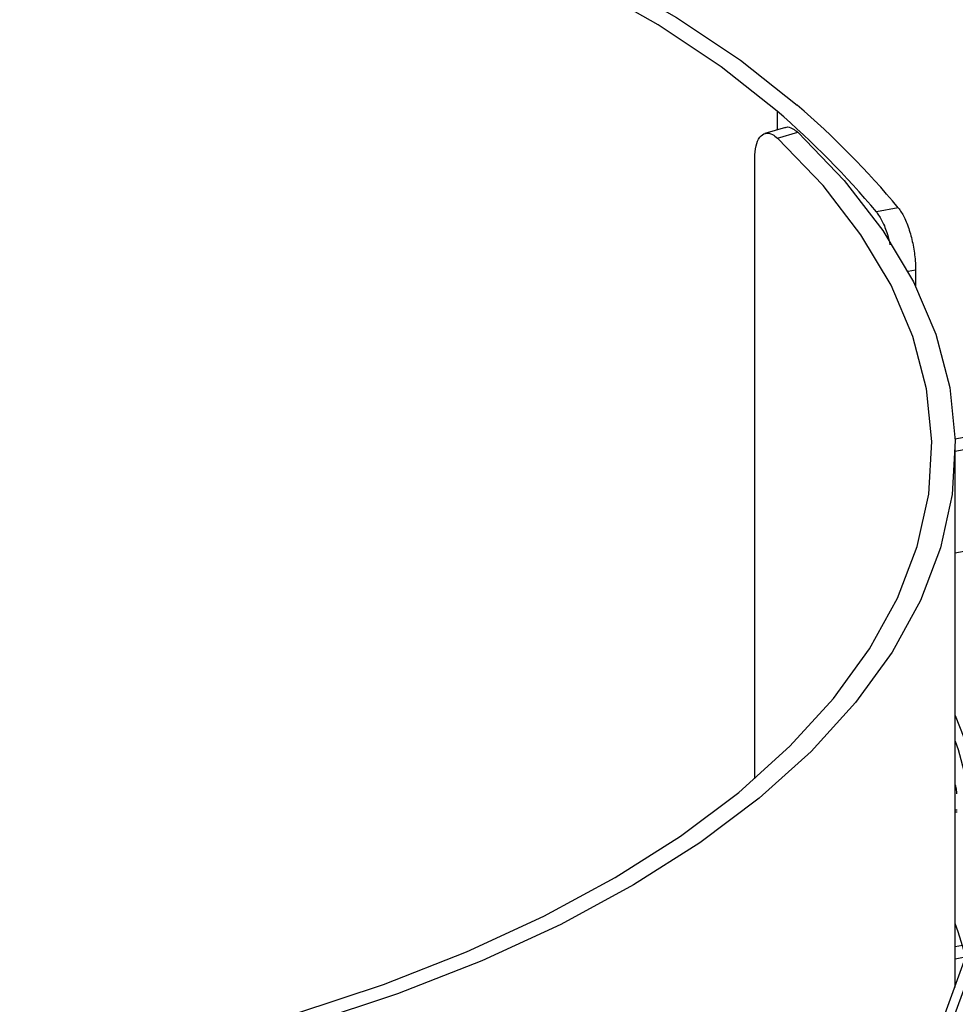
# Model space of a CAD drawing. Extents: x 12.9 to 27.5, y 3.6 to 13.4.
# Drawn here: x 16.9 to 17, y 8.6 to 8.7 of the extents above; entities that cross this region are included whole.
import ezdxf

# ---------------------------------------------------------------- set-up
doc = ezdxf.new("R2010")
doc.units = 0
doc.header["$LTSCALE"] = 0.2
doc.header["$MEASUREMENT"] = 0
doc.linetypes.add('SLD-SOLID', pattern=[0])
doc.layers.get('0').update_dxf_attribs({"linetype": 'CONTINUOUS'})

# ---------------------------------------------------------------- blocks, each defined once
blk = doc.blocks.new('A$C6A495A07')
at = {"color": 7, "linetype": 'SLD-SOLID'}
for p, q in [((1.230809493014263, 5.023434132014106), (1.230809493014263, 5.020792775890477)), ((1.231986321306252, 5.02113249695606), (1.229124282723689, 5.020306297583026)), ((1.230864126461455, 5.019661515738722), (1.233707174098157, 5.020482232897901)), ((1.227684073249961, 4.930012216003604), (1.227684073249961, 5.016849319653318)), ((1.247779174245807, 5.00992261880948), (1.244713773474899, 5.009336284494776)), ((1.250206208233166, 5.001191555779542), (1.249151116014914, 5.000989743090447)), ((1.250206208233166, 5.001191555779542), (1.250206208233166, 4.998961750944872)), ((1.255737119488415, 4.977587163061763), (1.260688488808086, 4.978534235876662)), ((1.261860726082034, 4.977002099281062), (1.255755488035248, 4.975834320307353)), ((1.255755488035248, 4.900805071442647), (1.255755488035248, 4.976272058523293)), ((1.255755488035248, 4.961627866833197), (1.261860726082034, 4.96279564580691)), ((1.255842563637316, 4.928734407227999), (1.255755488035248, 4.928726648722936)), ((1.255992533620812, 4.925654447911942), (1.255755488035248, 4.925633585136399)), ((1.256002092989391, 4.925362659007146), (1.255755488035248, 4.925339834391586)), ((1.255755488035248, 4.906558409133481), (1.256759770443111, 4.906750503179705)), ((1.257118199617537, 4.905062705497681), (1.255755488035248, 4.904802052936581))]:
    blk.add_line(p, q, dxfattribs=at)
at = {"color": 7, "linetype": 'SLD-SOLID', "flags": 128}
for points in [[(0.9043451921782122, 4.929192006029854), (0.8973942568804176, 4.935797783490418), (0.891501315648668, 4.9426558795926), (0.8867027004252463, 4.949724011893384), (0.8830279962687086, 4.956958603006743), (0.8804998589521489, 4.964315049272717), (0.879133875282804, 4.971747995753805), (0.8789384670042324, 4.979211615863257), (0.879914838873475, 4.98665989390118), (0.8820569712332542, 4.994046908756676), (0.8853516571252413, 5.001327117026722), (0.8897785837153407, 5.008455633806424), (0.8953104575289927, 5.01538850941936), (0.901913172724619, 5.022083000381961), (0.9095460213674187, 5.028497832931301), (0.9181619444073164, 5.03459345749156), (0.9277078218136836, 5.040332292510325), (0.9381248000780005, 5.045678956161353), (0.9493486550652506, 5.050600484485287), (0.9613101879771335, 5.055066534623432), (0.9739356519856557, 5.059049571891581), (0.9871472069067835, 5.062525039540475), (1.00086339911114, 5.065471510156353), (1.014999663712715, 5.067870817768064), (1.029468845939419, 5.069708169846329), (1.044181738471366, 5.070972238504613), (1.059047631433558, 5.071655230339282), (1.073974871652453, 5.071752934478564), (1.088871427728307, 5.071264748543946), (1.103645457439299, 5.07019368236406), (1.118205873979392, 5.068546339418063), (1.132462907538795, 5.066332876123017), (1.146328658764659, 5.063566939216187), (1.159717640689863, 5.060265581618371), (1.172547305788541, 5.056449157296974), (1.18473855490906, 5.052141195777025), (1.196216224946596, 5.047368257073842), (1.206909552248646, 5.042159767941687), (1.216752608896513, 5.036547840448058), (1.22568470917281, 5.030567073992113), (1.233650783709095, 5.024254341987859)], [(1.230809493014263, 5.023434132014106), (1.22298088309465, 5.02963792990267), (1.214202917421915, 5.035515490725206), (1.204529715073406, 5.041030577364761), (1.19402091455828, 5.046149187478242), (1.182741306126218, 5.050839763132192), (1.170760432314083, 5.05507338536793), (1.158152159192952, 5.058823952496549), (1.14499422095929, 5.062068341024517), (1.131367740677788, 5.064786548217679), (1.117356730130624, 5.066961815424804), (1.103047571856962, 5.068580731400207), (1.088528486575854, 5.069633314988554), (1.073888989276114, 5.070113076662), (1.059219337326738, 5.070017058530301), (1.044609974010143, 5.069345852577161), (1.030150970909304, 5.068103597010481), (1.015931472586402, 5.066297950748922), (1.002039146977097, 5.063940046202124), (0.9885596448884257, 5.061044420635699), (0.9755760719331477, 5.057628926544165), (0.963168476156028, 5.053714621584355), (0.9514133545109473, 5.049325638747987), (0.9403831812318373, 5.044489037573733), (0.9301459610048823, 5.039234637316166), (0.9207648096969763, 5.033594833100139), (0.9122975652255008, 5.027604396194068), (0.9047964309682612, 5.021300259633502), (0.8983076539123402, 5.014721290516675), (0.8928712395260021, 5.007908050375921), (0.888520705111759, 5.000902545102342), (0.8852828731609463, 4.993747965965511), (0.8831777059842665, 4.986488423324953), (0.8822181826373594, 4.979168674675083), (0.882410218900759, 4.971833848700399), (0.883752630807038, 4.964529167042105), (0.8862371419403985, 4.957299665491679), (0.8898484344635307, 4.950189916330235), (0.8945642435571131, 4.943243753525579), (0.9003554946899612, 4.936504002481243), (0.9071864828730298, 4.930012216003608)], [(1.233707174098157, 5.020482232897901), (1.240216018466839, 5.013726421518609), (1.245629023381312, 5.006733060695975), (1.249911857559397, 4.999546504914708), (1.253037357680356, 4.992212333973487), (1.254985700664747, 4.984777063901031), (1.255744529399678, 4.977287851934189), (1.255309031112233, 4.969792197429282), (1.253681967893868, 4.962337640603593), (1.25087365918219, 4.954971461017706), (1.246901916311245, 4.947740377711018), (1.241791929545471, 4.940690252892264), (1.235576108313694, 4.933865801064449), (1.228293875656519, 4.927310305428858), (1.21999141819083, 4.92106534336699), (1.210721393177138, 4.915170522741395), (1.200542594547727, 4.909663230687947), (1.189519580013751, 4.904578396492763), (1.177722261616353, 4.899948270057752), (1.165225462318588, 4.89580221735978), (1.152108441450451, 4.892166534200769), (1.138454392016868, 4.889064279429977), (1.124349913056861, 4.886515128696256), (1.109884460400338, 4.884535249657763), (1.095149779306112, 4.883137199440721), (1.080239322579445, 4.882329844997447), (1.065247657859786, 4.882118306868868), (1.050269867837741, 4.882503926708146), (1.03540094720546, 4.883484258771432), (1.020735200165092, 4.885053085429657), (1.006365642316609, 4.887200456603058), (0.992383410718432, 4.889912752868259), (0.9788771858624017, 4.893172771837701), (0.9659326292293144, 4.896959837263562), (0.9536318399920418, 4.901249930174167), (0.942052834312193, 4.906015841211211), (0.9312690505326771, 4.911227343201585), (0.9213488834045762, 4.916851382869314), (0.9123552503022836, 4.922852290471663), (0.9043451921782122, 4.929192006029854)], [(0.9071864828730298, 4.930012216003608), (0.9150553290083394, 4.923784156094033), (0.923890240862022, 4.917888861508782), (0.9336352064356817, 4.912363707519564), (0.9442284441285835, 4.90724372276296), (0.9556027944237258, 4.902561367164193), (0.967686145668921, 4.898346326146136), (0.9804018912536492, 4.894625322428251), (0.9936694152834775, 4.891421946608588), (1.007404603672427, 4.888756507602999), (1.02152037741358, 4.886645903889683), (1.035927244646714, 4.885103516375423), (1.050533868023138, 4.884139123562644), (1.065247643770533, 4.88375883955521), (1.079975288786869, 4.883965075295933), (1.094623432041018, 4.88475652328156), (1.109099206530985, 4.886128165852146), (1.123310838046493, 4.88807130700226), (1.137168227003642, 4.890573627512321), (1.150583519662476, 4.893619263050599), (1.163471665106357, 4.897188904750653), (1.175750954451928, 4.901259921626622), (1.187343538870934, 4.905806504050215), (1.198175923139999, 4.910799827379861), (1.20817943158913, 4.916208234704527), (1.217290643495105, 4.921997437543741), (1.225451795159159, 4.928130733231345), (1.232611146120064, 4.934569237604812), (1.238723307180805, 4.941272131524936), (1.243749528169161, 4.948196919662958), (1.247657943607976, 4.955299699914516), (1.250423774737342, 4.962535441732289), (1.252029486608265, 4.969858271612832), (1.252464899251507, 4.977221763927627), (1.25172725221708, 4.98457923525449), (1.249821222075099, 4.991884040343397), (1.246758892766962, 4.999089867840265), (1.242559678995079, 5.006151033893904), (1.237250203136583, 5.013022771784673), (1.230864126461455, 5.019661515738722)], [(1.255755488035248, 4.938881987476858), (1.25755679572643, 4.934282216354916), (1.259503509487516, 4.926846436904235), (1.26028873884519, 4.91935750551384), (1.259907735322059, 4.911860709615929), (1.258362802941264, 4.904401384201339), (1.255663284293462, 4.89702463766756), (1.251825504039857, 4.88977507903704), (1.246872670192928, 4.882696548195316), (1.240834733771749, 4.875831850780315), (1.233748207680762, 4.86922249932601), (1.225655945907164, 4.862908462225786), (1.216606884372169, 4.856927922033631), (1.206655745003289, 4.851317044564698), (1.19586270481723, 4.84610976019167), (1.184293032014523, 4.841337558659291), (1.172016691286416, 4.837029298658091), (1.159107920721027, 4.833211033308668), (1.145644782867095, 4.829905852612004), (1.131708692670358, 4.827133743818464), (1.117383925137105, 4.82491147055994), (1.102757105702182, 4.823252471475968), (1.087916686383508, 4.822166778946954), (1.07295241089065, 4.821660958425866), (1.057954771922297, 4.8217380687353), (1.043014463934384, 4.822397643570017), (1.028221834688097, 4.823635694316817), (1.013666338894581, 4.82544473417467), (0.9994359972599227, 4.827813823429263), (0.9856168642020577, 4.830728635608185), (0.9722925074583628, 4.834171544116654), (0.959543502730611, 4.838121728829943), (0.9474469464238098, 4.842555301997844), (0.9360759894248787, 4.847445452699841), (0.9254993947411805, 4.852762608977425), (0.9157811216734046, 4.858474616663084), (0.906979939037754, 4.864546933824563), (0.8991490697763567, 4.87094283964851), (0.8923358691048406, 4.877623656500401), (0.8865815381435453, 4.884548983817794), (0.8819208747640914, 4.891676942422606), (0.8783820631580568, 4.898964427774931), (0.8759865034000569, 4.906367370636897), (0.8747486820362411, 4.913841003570344), (0.8746760844804982, 4.921340131656645), (0.8757691497483222, 4.928819405801651), (0.8780212678019552, 4.936233596972926), (0.8788733160276365, 4.938327720213632)], [(1.255755488035248, 4.935308919640228), (1.256167951830264, 4.934142663674059), (1.258097064458866, 4.926761882570663), (1.258873389314076, 4.919328469592127), (1.258492232546033, 4.911887368970628), (1.256955898721756, 4.904483571419721), (1.254273676891131, 4.897161842109476), (1.250461784423095, 4.889966450005307), (1.245543268951437, 4.882940900207004), (1.239547869023184, 4.876127670906239), (1.23251183429204, 4.869567956553066), (1.22447770634416, 4.863301418784172), (1.215494061481294, 4.857365946618945), (1.2056152170166, 4.851797427373199), (1.194900902858862, 4.846629529675678), (1.183415900370917, 4.841893499899303), (1.17122965068566, 4.837617973237965), (1.158415834847972, 4.83382880057113), (1.145051928321095, 4.830548892163122), (1.131218732551091, 4.827798079142042), (1.116999886421539, 4.825592993595929), (1.102481360552318, 4.823946968011096), (1.087750937500331, 4.822869954660646), (1.072897681004619, 4.822368465430603), (1.058011397485274, 4.822445532447457), (1.043182093051826, 4.823100689745186), (1.028499429304347, 4.824329976082584), (1.014052181217465, 4.826125958893932), (0.9999277003851432, 4.828477779228066), (0.9862113868716449, 4.831371217404278), (0.9729861728618232, 4.834788778987971), (0.9603320212328725, 4.838709800566281), (0.9483254420792235, 4.843110574684143), (0.9370390301137803, 4.847964493185341), (0.9265410257425799, 4.853242208091938), (0.9168949024666091, 4.858911809049317), (0.9081589831054657, 4.864939016263985), (0.9003860871633407, 4.871287387767605), (0.893623211469432, 4.877918539754013), (0.887911246023549, 4.884792378657128), (0.8832847267652539, 4.891867343566428), (0.8797716267610411, 4.899100657514392), (0.8773931870724425, 4.906448586116493), (0.8761637883272755, 4.913866701999996), (0.8760908637709406, 4.921310153422688), (0.8771748543231013, 4.928733935457497), (0.8788733160276365, 4.934635622587603)], [(1.257178076409687, 4.905283120835612), (1.256167951830264, 4.908594914262419), (1.255755488035248, 4.909761170228588)]]:
    blk.add_lwpolyline(points, dxfattribs=at)
at = {"color": 7, "linetype": 'SLD-SOLID'}
for centre, radius, start, end in [((1.154339016112132, 4.931937984456439), 0.1217072978388105, 39.84818683272863, 49.33313028310101), ((1.152531680365854, 4.932325484467029), 0.1201174492356423, 39.87607017148498, 49.33181868043631)]:
    blk.add_arc(centre, radius, start, end, dxfattribs=at)
for points, knots in [([(0.7924271568382508, 4.866923142600886), (0.7876508124092183, 4.871684522921512), (0.7781311952883314, 4.881174315438113), (0.767233757504691, 4.896456738988391), (0.7589324193833633, 4.912335760742778), (0.7535579765321998, 4.928739706879469), (0.7511023450984666, 4.945460374660613), (0.7515840228159263, 4.962343563985804), (0.7550030986100111, 4.979252735904854), (0.7613305248072706, 4.995998550426435), (0.7704777040987167, 5.012396929720104), (0.7823795648537484, 5.028336480110418), (0.7969287494802089, 5.043644349965838), (0.8139597457816237, 5.05815039645174), (0.8333132477931926, 5.071731997856965), (0.8548413746609356, 5.08426958442719), (0.878312665519914, 5.095619577693231), (0.903465722451287, 5.105666959516189), (0.9301389708999039, 5.114344872336478), (0.9580546274861916, 5.121549321822737), (0.9869006475100832, 5.127203902268384), (1.016436503768972, 5.131269527597443), (1.046403838598948, 5.133701407787445), (1.076468684486343, 5.134470705319831), (1.106316732582968, 5.133581913746433), (1.135741708706789, 5.131040738685318), (1.164413514266954, 5.126868294337307), (1.192014715371997, 5.121119956809782), (1.218335324350534, 5.11384924102887), (1.243108536195052, 5.10511805319107), (1.266073936086741, 5.095032223082836), (1.286956057351901, 5.083679623283494), (1.305865031856214, 5.071199656759301), (1.31642417904601, 5.061997233857472), (1.321717203259766, 5.057384300031568)], [0, 0, 0, 0, 0.03132905773734137, 0.06244119092526195, 0.09363865211954232, 0.1250587349388101, 0.1562291122191712, 0.1873551433678891, 0.2187274279843232, 0.2500100855760913, 0.2811181329409524, 0.3123486711635364, 0.3437559349004576, 0.3749029310718396, 0.4060394695374965, 0.437434968499205, 0.4686838015846577, 0.4997870151904529, 0.5310423616486726, 0.5624334739970559, 0.5935654800618284, 0.6247154369204816, 0.6561270445882382, 0.6873481048547362, 0.7184546607401595, 0.7497488224639104, 0.7811106455823373, 0.8122311142969403, 0.8434092720183618, 0.8748314239384444, 0.906019345535706, 0.9371376939557436, 0.9684887707270926, 1, 1, 1, 1]), ([(0.7728840162849124, 4.933392503310557), (0.7728521424460624, 4.937478542106575), (0.7727808197652237, 4.946621690578702), (0.7759046653503319, 4.961362561219872), (0.78071880753307, 4.974569251704569), (0.7862824489247302, 4.985512596964785), (0.7914514942197641, 4.994063899803972), (0.7978243637882727, 5.002984483968529), (0.8051656601577193, 5.011795173772786), (0.8133826290526187, 5.02039582778351), (0.8220250510028322, 5.028367233798736), (0.8322231911816047, 5.036751929636957), (0.8436007472579661, 5.045038802405212), (0.8564132474418642, 5.053231259771696), (0.8698446046901438, 5.060865654471225), (0.8840422598398163, 5.068017983599503), (0.8991868667324923, 5.074732588033182), (0.9175887403593492, 5.081922137212178), (0.9395298504860392, 5.089145126504327), (0.9657093406944881, 5.095989376307749), (0.9924541332478753, 5.101315180938251), (1.020121035100402, 5.105197344388621), (1.048136997715744, 5.107532624560374), (1.076355021166165, 5.108291830788612), (1.104126260826334, 5.107485941448296), (1.131370854272959, 5.105153899425414), (1.157953219423007, 5.101310229429171), (1.183723343920718, 5.095960408011372), (1.208363893431638, 5.089153432600728), (1.231388441563951, 5.081021983366046), (1.252701552843391, 5.071649657571388), (1.272136798554456, 5.061084280888455), (1.289933771379026, 5.04933240811102), (1.29989485218924, 5.040617808166463), (1.304910694039066, 5.036229624199354)], [0, 0, 0, 0, 0.02886216511231485, 0.06458359159633122, 0.1037395520170376, 0.1226769191703824, 0.1434982406705987, 0.1662038998816083, 0.1889910478834659, 0.2104474031980381, 0.2332964884659625, 0.2530485583928659, 0.280101514964257, 0.3050195393787964, 0.3278018235461029, 0.3537284772533142, 0.3785734632524231, 0.4023365433005943, 0.4405047517828568, 0.4772114214736528, 0.5148645816039213, 0.5516292214097287, 0.5895231427314168, 0.6270554018746238, 0.664218738016126, 0.7010148451644296, 0.7381798683138073, 0.7754733607646052, 0.812897212669754, 0.8504532837661232, 0.8870363143302986, 0.9241541746655428, 0.9618082944917704, 1, 1, 1, 1]), ([(1.231975731152531, 5.021099068584512), (1.231998655850632, 5.021115612369577), (1.232287637257613, 5.021324158029092), (1.232911803285646, 5.021109982533204), (1.233481067453084, 5.020660688483332), (1.233707174098157, 5.020482232897901)], [0, 0, 0, 0, 0.04937621144507325, 0.6224207181105067, 1, 1, 1, 1]), ([(1.227684073249961, 5.016849319653318), (1.22772039988638, 5.017456779460801), (1.227793053209268, 5.018671699912733), (1.228355867477219, 5.019883920022401), (1.229172209893832, 5.02044341615812), (1.230061452682335, 5.020315996162861), (1.23063593783057, 5.019847575126501), (1.230864126461455, 5.019661515738722)], [0, 0, 0, 0, 0.2146645396415588, 0.4293293750498495, 0.6439821062902217, 0.8585877528939886, 0.9999999999999999, 0.9999999999999999, 0.9999999999999999, 0.9999999999999999]), ([(1.244713773474899, 5.009336284494776), (1.244992669089044, 5.008931315551219), (1.245550463313606, 5.00812137331339), (1.24622069982388, 5.006441048873675), (1.246501304462413, 5.005237211553776), (1.24661538210313, 5.004747800822788)], [0, 0, 0, 0, 0.3724314307834112, 0.7448668627157253, 1, 1, 1, 1]), ([(1.247779174245807, 5.00992261880948), (1.248059352847221, 5.009518651562136), (1.248619712979561, 5.008710712843587), (1.249345576836006, 5.006817588448694), (1.249884397375666, 5.004684651772806), (1.250166136691931, 5.002719465372003), (1.250194819046357, 5.001625820278402), (1.250206208233166, 5.001191555779542)], [0, 0, 0, 0, 0.2146719737359061, 0.4293461920691573, 0.6439797710340749, 0.8586315183774315, 1, 1, 1, 1]), ([(1.255755488035248, 4.929177750697605), (1.255771883829979, 4.929114913191121), (1.25581165984174, 4.9289624701143), (1.255863275715527, 4.928624825123023), (1.255902464536703, 4.928253559943332), (1.255912988321739, 4.928025259321391), (1.255917612513088, 4.927924943155812)], [0, 0, 0, 0, 0.2012204840274171, 0.4881586081560128, 0.7750949367697128, 1, 1, 1, 1])]:
    blk.add_open_spline(points, degree=3, knots=knots, dxfattribs=at)

msp = doc.modelspace()

# ---------------------------------------------------------------- block references
msp.add_blockref('A$C6A495A07', (15.771185556647, 3.700500388891943))

doc.saveas('drawing.dxf')
